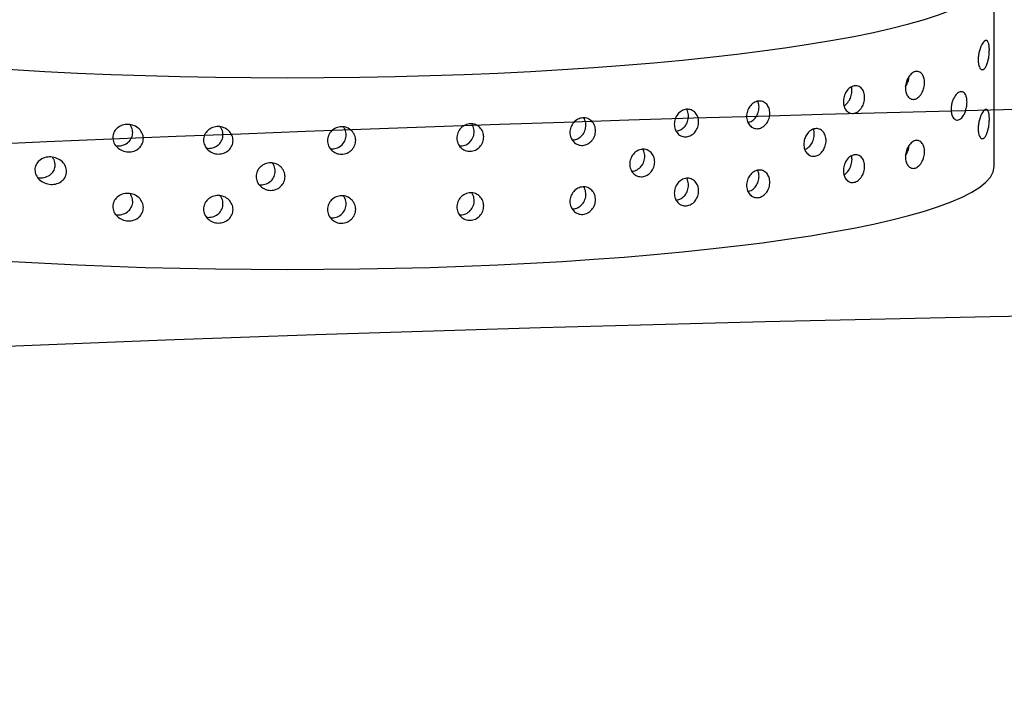
# Model space of a CAD drawing. Extents: x 398 to 508, y 628 to 778.
# Drawn here: x 457 to 460, y 677 to 678 of the extents above; entities that cross this region are included whole.
import ezdxf

# ---------------------------------------------------------------- set-up
doc = ezdxf.new("R2010")
doc.units = 0
doc.header["$MEASUREMENT"] = 0
doc.layers.add('1', color=4, linetype='Continuous')
doc.layers.add('DIM', color=3, linetype='Continuous')

# ---------------------------------------------------------------- blocks, each defined once
blk = doc.blocks.new('SUCTION')
at = {"layer": '1'}
blk.add_line((0.4816, 1.9416), (-0.0272, 1.9337), dxfattribs=at)
for centre in [(0.0017, 0.059), (0.5106, 0.0668)]:
    blk.add_ellipse(centre, major_axis=(-0.0289, 1.8748), ratio=0.145722, start_param=3.141593, end_param=6.283185, dxfattribs=at)
at = {"layer": '1', "color": 3}
for points, knots in [([(0.199, 1.8952), (0.1967, 1.8952), (0.1945, 1.8952), (0.1901, 1.8955), (0.1879, 1.8957), (0.1818, 1.8966), (0.1782, 1.8973), (0.1679, 1.9), (0.1626, 1.9022), (0.1544, 1.9066), (0.1517, 1.9087), (0.1463, 1.9147), (0.1458, 1.919), (0.1562, 1.9226), (0.1592, 1.9234), (0.1646, 1.924), (0.166, 1.9241), (0.1691, 1.9243), (0.1708, 1.9244), (0.174, 1.9244), (0.1758, 1.9244), (0.1792, 1.9243), (0.1809, 1.9243), (0.1876, 1.9238), (0.1925, 1.9232), (0.2109, 1.92), (0.2192, 1.9159), (0.2246, 1.9099), (0.2255, 1.9077), (0.2245, 1.9032), (0.2226, 1.9008), (0.2163, 1.8979), (0.2139, 1.8971), (0.2091, 1.8961), (0.2073, 1.8958), (0.2034, 1.8954), (0.2013, 1.8952), (0.199, 1.8952)], [0, 0, 0, 0, 0.0069049, 0.0069049, 0.0138098, 0.0138098, 0.0276196, 0.0276196, 0.0621946, 0.0621946, 0.0967696, 0.0967696, 0.172591, 0.172591, 0.1905104, 0.1905104, 0.1954315, 0.1954315, 0.2003527, 0.2003527, 0.2052739, 0.2052739, 0.2101951, 0.2101951, 0.2281145, 0.2281145, 0.3039359, 0.3039359, 0.3385109, 0.3385109, 0.3730859, 0.3730859, 0.3868957, 0.3868957, 0.3938006, 0.3938006, 0.4007055, 0.4007055, 0.4007055, 0.4007055]), ([(0.3822, 1.898), (0.3799, 1.898), (0.3776, 1.8981), (0.3732, 1.8983), (0.3711, 1.8986), (0.365, 1.8994), (0.3614, 1.9002), (0.3511, 1.9028), (0.3458, 1.905), (0.3376, 1.9094), (0.3348, 1.9116), (0.3294, 1.9176), (0.3289, 1.9219), (0.3393, 1.9255), (0.3424, 1.9262), (0.3478, 1.9268), (0.3492, 1.927), (0.3522, 1.9272), (0.3539, 1.9272), (0.3572, 1.9273), (0.3589, 1.9273), (0.3624, 1.9272), (0.3641, 1.9271), (0.3708, 1.9267), (0.3756, 1.926), (0.3941, 1.9229), (0.4024, 1.9187), (0.4077, 1.9127), (0.4087, 1.9105), (0.4076, 1.906), (0.4058, 1.9036), (0.3995, 1.9008), (0.397, 1.8999), (0.3922, 1.8989), (0.3905, 1.8986), (0.3866, 1.8982), (0.3844, 1.8981), (0.3822, 1.898)], [0, 0, 0, 0, 0.0069049, 0.0069049, 0.0138098, 0.0138098, 0.0276196, 0.0276196, 0.0621946, 0.0621946, 0.0967696, 0.0967696, 0.172591, 0.172591, 0.1905104, 0.1905104, 0.1954315, 0.1954315, 0.2003527, 0.2003527, 0.2052739, 0.2052739, 0.2101951, 0.2101951, 0.2281145, 0.2281145, 0.3039359, 0.3039359, 0.3385109, 0.3385109, 0.3730859, 0.3730859, 0.3868957, 0.3868957, 0.3938006, 0.3938006, 0.4007055, 0.4007055, 0.4007055, 0.4007055]), ([(0.3316, 1.8252), (0.3294, 1.8251), (0.3271, 1.8252), (0.3225, 1.8257), (0.3203, 1.826), (0.3139, 1.8272), (0.31, 1.8284), (0.3009, 1.8319), (0.2962, 1.8348), (0.2892, 1.8406), (0.2869, 1.8435), (0.2843, 1.8491), (0.2839, 1.8521), (0.2857, 1.8578), (0.2879, 1.8605), (0.2937, 1.8638), (0.2964, 1.8649), (0.3015, 1.8662), (0.3034, 1.8665), (0.3075, 1.867), (0.3097, 1.8672), (0.3143, 1.8673), (0.3166, 1.8672), (0.3211, 1.8668), (0.3234, 1.8665), (0.3297, 1.8654), (0.3335, 1.8644), (0.3427, 1.8613), (0.3475, 1.8587), (0.3548, 1.8532), (0.3573, 1.8502), (0.3598, 1.8447), (0.3603, 1.8417), (0.3585, 1.8357), (0.3563, 1.8328), (0.3502, 1.829), (0.3474, 1.8278), (0.3421, 1.8263), (0.3402, 1.8259), (0.3361, 1.8254), (0.3339, 1.8252), (0.3316, 1.8252)], [0, 0, 0, 0, 0.0068348, 0.0068348, 0.0136695, 0.0136695, 0.027339, 0.027339, 0.0535624, 0.0535624, 0.0797858, 0.0797858, 0.1072813, 0.1072813, 0.1347768, 0.1347768, 0.1487269, 0.1487269, 0.155702, 0.155702, 0.162677, 0.162677, 0.1696521, 0.1696521, 0.1766272, 0.1766272, 0.1905773, 0.1905773, 0.2180728, 0.2180728, 0.2455682, 0.2455682, 0.2717917, 0.2717917, 0.2980151, 0.2980151, 0.3116846, 0.3116846, 0.3185193, 0.3185193, 0.3253541, 0.3253541, 0.3253541, 0.3253541]), ([(0.2769, 1.7033), (0.2724, 1.7032), (0.2676, 1.7038), (0.2588, 1.7059), (0.2547, 1.7075), (0.2463, 1.7117), (0.2422, 1.7149), (0.236, 1.7216), (0.234, 1.7251), (0.2321, 1.7316), (0.232, 1.7351), (0.2342, 1.7418), (0.2366, 1.745), (0.2424, 1.7492), (0.2454, 1.7508), (0.251, 1.7525), (0.2531, 1.7529), (0.2573, 1.7536), (0.2596, 1.7537), (0.2641, 1.7538), (0.2665, 1.7537), (0.2711, 1.7532), (0.2734, 1.7528), (0.28, 1.7513), (0.284, 1.7498), (0.2924, 1.7458), (0.2967, 1.7428), (0.303, 1.7362), (0.305, 1.7327), (0.307, 1.7262), (0.3071, 1.7227), (0.3049, 1.7158), (0.3025, 1.7126), (0.2966, 1.7081), (0.2935, 1.7065), (0.2859, 1.7041), (0.2814, 1.7034), (0.2769, 1.7033)], [0, 0, 0, 0, 0.0136716, 0.0136716, 0.0273431, 0.0273431, 0.0484006, 0.0484006, 0.0694582, 0.0694582, 0.0910856, 0.0910856, 0.1127131, 0.1127131, 0.1264894, 0.1264894, 0.1333775, 0.1333775, 0.1402657, 0.1402657, 0.1471538, 0.1471538, 0.154042, 0.154042, 0.1678183, 0.1678183, 0.1894457, 0.1894457, 0.2110732, 0.2110732, 0.2321307, 0.2321307, 0.2531882, 0.2531882, 0.2668598, 0.2668598, 0.2805313, 0.2805313, 0.2805313, 0.2805313]), ([(0.4601, 1.7061), (0.4556, 1.7061), (0.4508, 1.7066), (0.4419, 1.7088), (0.4378, 1.7103), (0.4295, 1.7145), (0.4253, 1.7177), (0.4191, 1.7244), (0.4172, 1.7279), (0.4152, 1.7344), (0.4151, 1.738), (0.4174, 1.7446), (0.4197, 1.7478), (0.4255, 1.752), (0.4286, 1.7536), (0.4342, 1.7553), (0.4362, 1.7557), (0.4405, 1.7564), (0.4427, 1.7566), (0.4473, 1.7566), (0.4496, 1.7565), (0.4542, 1.756), (0.4565, 1.7556), (0.4632, 1.7541), (0.4672, 1.7526), (0.4756, 1.7487), (0.4798, 1.7456), (0.4861, 1.739), (0.4882, 1.7355), (0.4901, 1.729), (0.4902, 1.7255), (0.488, 1.7187), (0.4857, 1.7154), (0.4798, 1.711), (0.4766, 1.7093), (0.469, 1.7069), (0.4646, 1.7062), (0.4601, 1.7061)], [0, 0, 0, 0, 0.0136716, 0.0136716, 0.0273431, 0.0273431, 0.0484006, 0.0484006, 0.0694582, 0.0694582, 0.0910856, 0.0910856, 0.1127131, 0.1127131, 0.1264894, 0.1264894, 0.1333775, 0.1333775, 0.1402657, 0.1402657, 0.1471538, 0.1471538, 0.154042, 0.154042, 0.1678183, 0.1678183, 0.1894457, 0.1894457, 0.2110732, 0.2110732, 0.2321307, 0.2321307, 0.2531882, 0.2531882, 0.2668598, 0.2668598, 0.2805313, 0.2805313, 0.2805313, 0.2805313]), ([(0.2734, 1.7034), (0.2709, 1.705), (0.268, 1.7066), (0.2616, 1.7093), (0.2577, 1.7106), (0.2511, 1.712), (0.2489, 1.7123), (0.2462, 1.7126), (0.2459, 1.7126), (0.2456, 1.7126)], [0.10627562, 0.10627562, 0.10627562, 0.10627562, 0.12011122, 0.12011122, 0.13392931, 0.13392931, 0.14083836, 0.14083836, 0.14184706, 0.14184706, 0.14184706, 0.14184706]), ([(0.4565, 1.7062), (0.454, 1.7079), (0.4512, 1.7094), (0.4448, 1.7121), (0.4408, 1.7134), (0.4343, 1.7148), (0.432, 1.7151), (0.4294, 1.7154), (0.429, 1.7154), (0.4287, 1.7155)], [0.10627562, 0.10627562, 0.10627562, 0.10627562, 0.12011122, 0.12011122, 0.13392931, 0.13392931, 0.14083836, 0.14083836, 0.14184706, 0.14184706, 0.14184706, 0.14184706]), ([(0.3157, 1.5391), (0.3111, 1.539), (0.3063, 1.5397), (0.2972, 1.5422), (0.293, 1.5441), (0.2852, 1.5488), (0.2814, 1.5522), (0.2758, 1.5595), (0.2741, 1.5633), (0.2726, 1.5705), (0.2727, 1.5744), (0.2752, 1.5817), (0.2776, 1.5851), (0.2834, 1.5899), (0.2867, 1.5919), (0.2946, 1.5946), (0.2992, 1.5953), (0.3083, 1.5955), (0.3132, 1.5949), (0.3222, 1.5924), (0.3264, 1.5906), (0.3342, 1.586), (0.3381, 1.5827), (0.3437, 1.5755), (0.3455, 1.5716), (0.347, 1.5645), (0.3469, 1.5606), (0.3444, 1.5532), (0.342, 1.5497), (0.3362, 1.5448), (0.3328, 1.5427), (0.3248, 1.54), (0.3202, 1.5392), (0.3157, 1.5391)], [0, 0, 0, 0, 0.0137254, 0.0137254, 0.0274508, 0.0274508, 0.0453851, 0.0453851, 0.0633195, 0.0633195, 0.0815469, 0.0815469, 0.0997743, 0.0997743, 0.1135448, 0.1135448, 0.1273153, 0.1273153, 0.1410857, 0.1410857, 0.1548562, 0.1548562, 0.1730836, 0.1730836, 0.191311, 0.191311, 0.2092454, 0.2092454, 0.2271798, 0.2271798, 0.2409052, 0.2409052, 0.2546305, 0.2546305, 0.2546305, 0.2546305]), ([(0.4988, 1.5419), (0.4943, 1.5419), (0.4894, 1.5425), (0.4803, 1.545), (0.4761, 1.5469), (0.4683, 1.5517), (0.4645, 1.5551), (0.459, 1.5623), (0.4572, 1.5662), (0.4557, 1.5733), (0.4558, 1.5772), (0.4583, 1.5845), (0.4607, 1.5879), (0.4665, 1.5928), (0.4699, 1.5947), (0.4778, 1.5974), (0.4823, 1.5982), (0.4914, 1.5983), (0.4963, 1.5977), (0.5053, 1.5953), (0.5095, 1.5934), (0.5174, 1.5888), (0.5212, 1.5855), (0.5269, 1.5783), (0.5286, 1.5745), (0.5302, 1.5673), (0.5301, 1.5634), (0.5276, 1.556), (0.5252, 1.5526), (0.5193, 1.5476), (0.5159, 1.5456), (0.5079, 1.5428), (0.5033, 1.542), (0.4988, 1.5419)], [0, 0, 0, 0, 0.0137254, 0.0137254, 0.0274508, 0.0274508, 0.0453851, 0.0453851, 0.0633195, 0.0633195, 0.0815469, 0.0815469, 0.0997743, 0.0997743, 0.1135448, 0.1135448, 0.1273153, 0.1273153, 0.1410857, 0.1410857, 0.1548562, 0.1548562, 0.1730836, 0.1730836, 0.191311, 0.191311, 0.2092454, 0.2092454, 0.2271798, 0.2271798, 0.2409052, 0.2409052, 0.2546305, 0.2546305, 0.2546305, 0.2546305]), ([(0.3262, 1.5406), (0.3253, 1.5423), (0.3242, 1.5441), (0.3199, 1.5493), (0.3159, 1.5525), (0.3079, 1.557), (0.3038, 1.5587), (0.2948, 1.561), (0.2899, 1.5616), (0.2821, 1.5615), (0.2788, 1.5611), (0.2757, 1.5604)], [0.07459591, 0.07459591, 0.07459591, 0.07459591, 0.08376941, 0.08376941, 0.10280122, 0.10280122, 0.11656798, 0.11656798, 0.13033474, 0.13033474, 0.14038295, 0.14038295, 0.14038295, 0.14038295]), ([(0.5094, 1.5434), (0.5085, 1.5451), (0.5073, 1.5469), (0.503, 1.5521), (0.4991, 1.5554), (0.4911, 1.5598), (0.4869, 1.5615), (0.4779, 1.5639), (0.4731, 1.5645), (0.4652, 1.5643), (0.4619, 1.5639), (0.4588, 1.5632)], [0.07459591, 0.07459591, 0.07459591, 0.07459591, 0.08376941, 0.08376941, 0.10280122, 0.10280122, 0.11656798, 0.11656798, 0.13033474, 0.13033474, 0.14038295, 0.14038295, 0.14038295, 0.14038295]), ([(0.4303, 1.4359), (0.4258, 1.4359), (0.4209, 1.4365), (0.4117, 1.4392), (0.4075, 1.4413), (0.3999, 1.4463), (0.3962, 1.4498), (0.3909, 1.4572), (0.3893, 1.4612), (0.388, 1.4687), (0.3882, 1.4727), (0.3908, 1.4803), (0.3932, 1.4838), (0.399, 1.4889), (0.4025, 1.491), (0.4106, 1.4939), (0.4152, 1.4947), (0.4243, 1.4948), (0.4292, 1.4942), (0.4383, 1.4915), (0.4426, 1.4896), (0.4502, 1.4847), (0.4539, 1.4813), (0.4592, 1.4738), (0.4609, 1.4698), (0.4622, 1.4624), (0.462, 1.4583), (0.4594, 1.4507), (0.457, 1.4472), (0.4512, 1.4419), (0.4476, 1.4398), (0.4395, 1.4368), (0.4348, 1.436), (0.4303, 1.4359)], [0, 0, 0, 0, 0.0137586, 0.0137586, 0.0275172, 0.0275172, 0.044295, 0.044295, 0.0610729, 0.0610729, 0.0780627, 0.0780627, 0.0950526, 0.0950526, 0.108841, 0.108841, 0.1226293, 0.1226293, 0.1364177, 0.1364177, 0.1502061, 0.1502061, 0.167196, 0.167196, 0.1841858, 0.1841858, 0.2009637, 0.2009637, 0.2177415, 0.2177415, 0.2315001, 0.2315001, 0.2452587, 0.2452587, 0.2452587, 0.2452587]), ([(0.444, 1.4385), (0.4431, 1.4412), (0.4416, 1.4439), (0.437, 1.4502), (0.4332, 1.4536), (0.4255, 1.4583), (0.4213, 1.4603), (0.4122, 1.4628), (0.4073, 1.4634), (0.3982, 1.4633), (0.3936, 1.4625), (0.3896, 1.4611)], [0.06697775, 0.06697775, 0.06697775, 0.06697775, 0.07946388, 0.07946388, 0.09696122, 0.09696122, 0.11074218, 0.11074218, 0.12452314, 0.12452314, 0.13823061, 0.13823061, 0.13823061, 0.13823061]), ([(0.3587, 1.2828), (0.3541, 1.2827), (0.3492, 1.2834), (0.34, 1.2863), (0.3357, 1.2885), (0.3283, 1.2938), (0.3248, 1.2974), (0.3199, 1.3052), (0.3183, 1.3093), (0.3172, 1.3171), (0.3175, 1.3213), (0.3203, 1.3291), (0.3227, 1.3328), (0.3285, 1.3382), (0.3321, 1.3405), (0.3404, 1.3436), (0.3451, 1.3444), (0.3542, 1.3446), (0.3591, 1.3439), (0.3683, 1.341), (0.3726, 1.3389), (0.3801, 1.3336), (0.3835, 1.3301), (0.3886, 1.3224), (0.3901, 1.3182), (0.3913, 1.3104), (0.391, 1.3062), (0.3882, 1.2984), (0.3858, 1.2947), (0.3799, 1.2892), (0.3763, 1.2869), (0.3679, 1.2837), (0.3632, 1.2829), (0.3587, 1.2828)], [0, 0, 0, 0, 0.0137992, 0.0137992, 0.0275983, 0.0275983, 0.0432499, 0.0432499, 0.0589015, 0.0589015, 0.0746941, 0.0746941, 0.0904868, 0.0904868, 0.1043038, 0.1043038, 0.1181207, 0.1181207, 0.1319377, 0.1319377, 0.1457547, 0.1457547, 0.1615473, 0.1615473, 0.17734, 0.17734, 0.1929915, 0.1929915, 0.2086431, 0.2086431, 0.2224423, 0.2224423, 0.2362415, 0.2362415, 0.2362415, 0.2362415]), ([(0.5418, 1.2856), (0.5373, 1.2855), (0.5323, 1.2862), (0.5231, 1.2892), (0.5189, 1.2914), (0.5114, 1.2967), (0.508, 1.3002), (0.503, 1.308), (0.5015, 1.3121), (0.5003, 1.3199), (0.5007, 1.3242), (0.5034, 1.332), (0.5058, 1.3356), (0.5117, 1.341), (0.5153, 1.3433), (0.5236, 1.3464), (0.5282, 1.3472), (0.5374, 1.3474), (0.5423, 1.3467), (0.5515, 1.3438), (0.5558, 1.3417), (0.5632, 1.3365), (0.5667, 1.3329), (0.5717, 1.3252), (0.5733, 1.3211), (0.5744, 1.3133), (0.5741, 1.3091), (0.5714, 1.3012), (0.5689, 1.2976), (0.5631, 1.292), (0.5594, 1.2897), (0.5511, 1.2865), (0.5464, 1.2857), (0.5418, 1.2856)], [0, 0, 0, 0, 0.0137992, 0.0137992, 0.0275983, 0.0275983, 0.0432499, 0.0432499, 0.0589015, 0.0589015, 0.0746941, 0.0746941, 0.0904868, 0.0904868, 0.1043038, 0.1043038, 0.1181207, 0.1181207, 0.1319377, 0.1319377, 0.1457547, 0.1457547, 0.1615473, 0.1615473, 0.17734, 0.17734, 0.1929915, 0.1929915, 0.2086431, 0.2086431, 0.2224423, 0.2224423, 0.2362415, 0.2362415, 0.2362415, 0.2362415]), ([(0.375, 1.2866), (0.3743, 1.2902), (0.3728, 1.294), (0.3679, 1.3013), (0.3643, 1.3048), (0.3568, 1.3099), (0.3526, 1.312), (0.3434, 1.3148), (0.3385, 1.3155), (0.3294, 1.3154), (0.3247, 1.3145), (0.3197, 1.3127), (0.3188, 1.3123), (0.318, 1.3119)], [0.06062855, 0.06062855, 0.06062855, 0.06062855, 0.07544879, 0.07544879, 0.09151617, 0.09151617, 0.10532637, 0.10532637, 0.11913657, 0.11913657, 0.13294677, 0.13294677, 0.13590198, 0.13590198, 0.13590198, 0.13590198]), ([(0.5581, 1.2894), (0.5574, 1.293), (0.5559, 1.2968), (0.551, 1.3041), (0.5475, 1.3076), (0.54, 1.3127), (0.5357, 1.3149), (0.5265, 1.3177), (0.5216, 1.3183), (0.5125, 1.3182), (0.5078, 1.3174), (0.5028, 1.3155), (0.502, 1.3151), (0.5011, 1.3148)], [0.06062855, 0.06062855, 0.06062855, 0.06062855, 0.07544879, 0.07544879, 0.09151617, 0.09151617, 0.10532637, 0.10532637, 0.11913657, 0.11913657, 0.13294677, 0.13294677, 0.13590198, 0.13590198, 0.13590198, 0.13590198]), ([(0.3826, 1.0913), (0.378, 1.0912), (0.3731, 1.0919), (0.3638, 1.095), (0.3595, 1.0974), (0.3523, 1.103), (0.349, 1.1067), (0.3443, 1.1147), (0.3429, 1.119), (0.342, 1.1272), (0.3424, 1.1315), (0.3453, 1.1396), (0.3477, 1.1434), (0.3536, 1.1491), (0.3573, 1.1515), (0.3658, 1.1549), (0.3706, 1.1558), (0.3797, 1.1559), (0.3846, 1.1552), (0.3939, 1.1521), (0.3982, 1.1498), (0.4054, 1.1443), (0.4087, 1.1406), (0.4135, 1.1326), (0.4149, 1.1283), (0.4158, 1.1202), (0.4154, 1.1158), (0.4126, 1.1077), (0.4101, 1.1039), (0.4042, 1.0981), (0.4004, 1.0956), (0.3919, 1.0922), (0.3871, 1.0913), (0.3826, 1.0913)], [0, 0, 0, 0, 0.0138375, 0.0138375, 0.027675, 0.027675, 0.0424425, 0.0424425, 0.0572099, 0.0572099, 0.0720648, 0.0720648, 0.0869196, 0.0869196, 0.1007671, 0.1007671, 0.1146145, 0.1146145, 0.128462, 0.128462, 0.1423095, 0.1423095, 0.1571643, 0.1571643, 0.1720192, 0.1720192, 0.1867866, 0.1867866, 0.201554, 0.201554, 0.2153916, 0.2153916, 0.2292291, 0.2292291, 0.2292291, 0.2292291]), ([(0.5657, 1.0941), (0.5612, 1.094), (0.5562, 1.0948), (0.547, 1.0979), (0.5427, 1.1002), (0.5355, 1.1058), (0.5322, 1.1095), (0.5275, 1.1175), (0.5261, 1.1219), (0.5251, 1.13), (0.5255, 1.1344), (0.5284, 1.1425), (0.5309, 1.1462), (0.5368, 1.1519), (0.5405, 1.1544), (0.549, 1.1577), (0.5537, 1.1586), (0.5628, 1.1587), (0.5678, 1.158), (0.577, 1.1549), (0.5813, 1.1526), (0.5885, 1.1471), (0.5919, 1.1434), (0.5966, 1.1355), (0.598, 1.1311), (0.599, 1.123), (0.5986, 1.1186), (0.5957, 1.1105), (0.5932, 1.1067), (0.5873, 1.1009), (0.5836, 1.0984), (0.575, 1.095), (0.5703, 1.0942), (0.5657, 1.0941)], [0, 0, 0, 0, 0.0138375, 0.0138375, 0.027675, 0.027675, 0.0424425, 0.0424425, 0.0572099, 0.0572099, 0.0720648, 0.0720648, 0.0869196, 0.0869196, 0.1007671, 0.1007671, 0.1146145, 0.1146145, 0.128462, 0.128462, 0.1423095, 0.1423095, 0.1571643, 0.1571643, 0.1720192, 0.1720192, 0.1867866, 0.1867866, 0.201554, 0.201554, 0.2153916, 0.2153916, 0.2292291, 0.2292291, 0.2292291, 0.2292291]), ([(0.4008, 1.0962), (0.4008, 1.0965), (0.4008, 1.0969), (0.4003, 1.1013), (0.3988, 1.1056), (0.394, 1.1135), (0.3907, 1.1171), (0.3834, 1.1226), (0.3791, 1.1249), (0.3699, 1.1279), (0.3649, 1.1287), (0.3558, 1.1285), (0.3511, 1.1277), (0.3453, 1.1254), (0.3438, 1.1247), (0.3424, 1.1239)], [0.05617633, 0.05617633, 0.05617633, 0.05617633, 0.05742541, 0.05742541, 0.07240619, 0.07240619, 0.08738697, 0.08738697, 0.10123039, 0.10123039, 0.11507381, 0.11507381, 0.12891724, 0.12891724, 0.13403982, 0.13403982, 0.13403982, 0.13403982]), ([(0.584, 1.099), (0.584, 1.0994), (0.5839, 1.0997), (0.5834, 1.1041), (0.5819, 1.1084), (0.5772, 1.1163), (0.5738, 1.12), (0.5666, 1.1254), (0.5623, 1.1277), (0.553, 1.1308), (0.5481, 1.1315), (0.539, 1.1314), (0.5342, 1.1305), (0.5284, 1.1282), (0.5269, 1.1275), (0.5255, 1.1267)], [0.05617633, 0.05617633, 0.05617633, 0.05617633, 0.05742541, 0.05742541, 0.07240619, 0.07240619, 0.08738697, 0.08738697, 0.10123039, 0.10123039, 0.11507381, 0.11507381, 0.12891724, 0.12891724, 0.13403982, 0.13403982, 0.13403982, 0.13403982]), ([(0.49, 0.9747), (0.4854, 0.9746), (0.4805, 0.9754), (0.4712, 0.9786), (0.4669, 0.981), (0.4598, 0.9868), (0.4566, 0.9905), (0.452, 0.9987), (0.4507, 1.0031), (0.4498, 1.0114), (0.4503, 1.0159), (0.4532, 1.0241), (0.4557, 1.0279), (0.4616, 1.0338), (0.4654, 1.0364), (0.474, 1.0398), (0.4788, 1.0407), (0.4879, 1.0409), (0.4929, 1.0401), (0.5021, 1.0369), (0.5064, 1.0345), (0.5135, 1.0288), (0.5168, 1.0251), (0.5214, 1.017), (0.5228, 1.0126), (0.5236, 1.0043), (0.5231, 0.9998), (0.5202, 0.9915), (0.5177, 0.9877), (0.5117, 0.9817), (0.5079, 0.9792), (0.4993, 0.9757), (0.4945, 0.9748), (0.49, 0.9747)], [0, 0, 0, 0, 0.0138548, 0.0138548, 0.0277096, 0.0277096, 0.0421225, 0.0421225, 0.0565354, 0.0565354, 0.0710126, 0.0710126, 0.0854897, 0.0854897, 0.0993515, 0.0993515, 0.1132132, 0.1132132, 0.127075, 0.127075, 0.1409367, 0.1409367, 0.1554139, 0.1554139, 0.169891, 0.169891, 0.1843039, 0.1843039, 0.1987169, 0.1987169, 0.2125717, 0.2125717, 0.2264264, 0.2264264, 0.2264264, 0.2264264]), ([(0.509, 0.9802), (0.509, 0.9808), (0.509, 0.9814), (0.5085, 0.9862), (0.5071, 0.9906), (0.5024, 0.9987), (0.4992, 1.0024), (0.492, 1.0081), (0.4877, 1.0105), (0.4785, 1.0136), (0.4735, 1.0144), (0.4644, 1.0142), (0.4596, 1.0133), (0.4535, 1.0109), (0.4518, 1.01), (0.4501, 1.009)], [0.05447947, 0.05447947, 0.05447947, 0.05447947, 0.05665874, 0.05665874, 0.07120955, 0.07120955, 0.08576037, 0.08576037, 0.09961959, 0.09961959, 0.11347881, 0.11347881, 0.12733802, 0.12733802, 0.13333396, 0.13333396, 0.13333396, 0.13333396]), ([(0.4086, 0.8146), (0.4041, 0.8146), (0.3991, 0.8154), (0.3899, 0.8187), (0.3856, 0.8212), (0.3786, 0.8272), (0.3755, 0.831), (0.3711, 0.8394), (0.3698, 0.8439), (0.3691, 0.8524), (0.3696, 0.857), (0.3727, 0.8655), (0.3752, 0.8693), (0.3812, 0.8754), (0.385, 0.8781), (0.3937, 0.8816), (0.3985, 0.8825), (0.4076, 0.8827), (0.4126, 0.8819), (0.4218, 0.8786), (0.4261, 0.8761), (0.4331, 0.8702), (0.4363, 0.8664), (0.4407, 0.8581), (0.442, 0.8536), (0.4427, 0.845), (0.4422, 0.8404), (0.4391, 0.832), (0.4366, 0.8281), (0.4306, 0.8219), (0.4267, 0.8193), (0.418, 0.8157), (0.4132, 0.8147), (0.4086, 0.8146)], [0, 0, 0, 0, 0.0138713, 0.0138713, 0.0277426, 0.0277426, 0.0418409, 0.0418409, 0.0559392, 0.0559392, 0.0700768, 0.0700768, 0.0842144, 0.0842144, 0.0980898, 0.0980898, 0.1119652, 0.1119652, 0.1258405, 0.1258405, 0.1397159, 0.1397159, 0.1538535, 0.1538535, 0.1679911, 0.1679911, 0.1820894, 0.1820894, 0.1961877, 0.1961877, 0.210059, 0.210059, 0.2239303, 0.2239303, 0.2239303, 0.2239303]), ([(0.5918, 0.8175), (0.5872, 0.8174), (0.5823, 0.8182), (0.573, 0.8215), (0.5688, 0.8241), (0.5618, 0.83), (0.5586, 0.8338), (0.5542, 0.8422), (0.5529, 0.8467), (0.5522, 0.8553), (0.5528, 0.8598), (0.5558, 0.8683), (0.5583, 0.8721), (0.5643, 0.8782), (0.5681, 0.8809), (0.5768, 0.8844), (0.5816, 0.8854), (0.5908, 0.8855), (0.5957, 0.8847), (0.6049, 0.8814), (0.6092, 0.8789), (0.6162, 0.873), (0.6194, 0.8693), (0.6238, 0.8609), (0.6251, 0.8564), (0.6259, 0.8479), (0.6253, 0.8433), (0.6223, 0.8348), (0.6197, 0.8309), (0.6137, 0.8248), (0.6099, 0.8221), (0.6012, 0.8185), (0.5964, 0.8175), (0.5918, 0.8175)], [0, 0, 0, 0, 0.0138713, 0.0138713, 0.0277426, 0.0277426, 0.0418409, 0.0418409, 0.0559392, 0.0559392, 0.0700768, 0.0700768, 0.0842144, 0.0842144, 0.0980898, 0.0980898, 0.1119652, 0.1119652, 0.1258405, 0.1258405, 0.1397159, 0.1397159, 0.1538535, 0.1538535, 0.1679911, 0.1679911, 0.1820894, 0.1820894, 0.1961877, 0.1961877, 0.210059, 0.210059, 0.2239303, 0.2239303, 0.2239303, 0.2239303]), ([(0.4285, 0.8208), (0.4285, 0.8217), (0.4285, 0.8226), (0.428, 0.8278), (0.4267, 0.8323), (0.4223, 0.8407), (0.4191, 0.8444), (0.4121, 0.8503), (0.4078, 0.8528), (0.3986, 0.8561), (0.3936, 0.8568), (0.3845, 0.8567), (0.3797, 0.8558), (0.3732, 0.8531), (0.3712, 0.852), (0.3693, 0.8508)], [0.05294318, 0.05294318, 0.05294318, 0.05294318, 0.055987, 0.055987, 0.07015487, 0.07015487, 0.08432275, 0.08432275, 0.0981971, 0.0981971, 0.11207146, 0.11207146, 0.12594581, 0.12594581, 0.1327949, 0.1327949, 0.1327949, 0.1327949]), ([(0.6117, 0.8236), (0.6117, 0.8245), (0.6116, 0.8255), (0.6112, 0.8306), (0.6099, 0.8352), (0.6054, 0.8435), (0.6023, 0.8473), (0.5952, 0.8531), (0.5909, 0.8556), (0.5817, 0.8589), (0.5768, 0.8597), (0.5676, 0.8595), (0.5628, 0.8586), (0.5563, 0.856), (0.5543, 0.8549), (0.5525, 0.8536)], [0.05294318, 0.05294318, 0.05294318, 0.05294318, 0.055987, 0.055987, 0.07015487, 0.07015487, 0.08432275, 0.08432275, 0.0981971, 0.0981971, 0.11207146, 0.11207146, 0.12594581, 0.12594581, 0.1327949, 0.1327949, 0.1327949, 0.1327949]), ([(0.4281, 0.5148), (0.4235, 0.5148), (0.4186, 0.5156), (0.4094, 0.5191), (0.4052, 0.5218), (0.3984, 0.528), (0.3953, 0.532), (0.3912, 0.5407), (0.39, 0.5455), (0.3895, 0.5544), (0.3901, 0.5592), (0.3934, 0.568), (0.396, 0.572), (0.4021, 0.5784), (0.406, 0.5812), (0.4148, 0.585), (0.4196, 0.5859), (0.4288, 0.5861), (0.4337, 0.5853), (0.4429, 0.5818), (0.4472, 0.5791), (0.454, 0.5729), (0.457, 0.569), (0.4612, 0.5603), (0.4624, 0.5555), (0.4629, 0.5466), (0.4622, 0.5418), (0.459, 0.533), (0.4564, 0.5289), (0.4503, 0.5225), (0.4463, 0.5197), (0.4375, 0.5159), (0.4327, 0.5149), (0.4281, 0.5148)], [0, 0, 0, 0, 0.0138846, 0.0138846, 0.0277691, 0.0277691, 0.0416534, 0.0416534, 0.0555377, 0.0555377, 0.0694237, 0.0694237, 0.0833096, 0.0833096, 0.0971943, 0.0971943, 0.1110791, 0.1110791, 0.1249638, 0.1249638, 0.1388485, 0.1388485, 0.1527345, 0.1527345, 0.1666205, 0.1666205, 0.1805047, 0.1805047, 0.194389, 0.194389, 0.2082736, 0.2082736, 0.2221581, 0.2221581, 0.2221581, 0.2221581]), ([(0.6112, 0.5177), (0.6066, 0.5176), (0.6017, 0.5184), (0.5925, 0.5219), (0.5883, 0.5246), (0.5815, 0.5309), (0.5785, 0.5348), (0.5743, 0.5436), (0.5731, 0.5483), (0.5726, 0.5572), (0.5733, 0.562), (0.5765, 0.5708), (0.5791, 0.5749), (0.5852, 0.5813), (0.5892, 0.584), (0.5979, 0.5878), (0.6028, 0.5888), (0.6119, 0.5889), (0.6169, 0.5881), (0.6261, 0.5846), (0.6303, 0.5819), (0.6371, 0.5758), (0.6402, 0.5718), (0.6444, 0.5631), (0.6456, 0.5584), (0.646, 0.5494), (0.6454, 0.5447), (0.6421, 0.5358), (0.6395, 0.5318), (0.6334, 0.5253), (0.6294, 0.5225), (0.6206, 0.5187), (0.6158, 0.5177), (0.6112, 0.5177)], [0, 0, 0, 0, 0.0138846, 0.0138846, 0.0277691, 0.0277691, 0.0416534, 0.0416534, 0.0555377, 0.0555377, 0.0694237, 0.0694237, 0.0833096, 0.0833096, 0.0971943, 0.0971943, 0.1110791, 0.1110791, 0.1249638, 0.1249638, 0.1388485, 0.1388485, 0.1527345, 0.1527345, 0.1666205, 0.1666205, 0.1805047, 0.1805047, 0.194389, 0.194389, 0.2082736, 0.2082736, 0.2221581, 0.2221581, 0.2221581, 0.2221581]), ([(0.4489, 0.5218), (0.449, 0.5232), (0.449, 0.5245), (0.4487, 0.5302), (0.4475, 0.535), (0.4433, 0.5437), (0.4403, 0.5476), (0.4334, 0.5538), (0.4292, 0.5565), (0.42, 0.5599), (0.4151, 0.5608), (0.4059, 0.5606), (0.4011, 0.5596), (0.3942, 0.5567), (0.3919, 0.5554), (0.3897, 0.5538)], [0.05152079, 0.05152079, 0.05152079, 0.05152079, 0.05553775, 0.05553775, 0.06942391, 0.06942391, 0.08331008, 0.08331008, 0.09719486, 0.09719486, 0.11107963, 0.11107963, 0.12496441, 0.12496441, 0.13282261, 0.13282261, 0.13282261, 0.13282261]), ([(0.6321, 0.5247), (0.6321, 0.526), (0.6322, 0.5273), (0.6318, 0.5331), (0.6307, 0.5378), (0.6265, 0.5465), (0.6234, 0.5504), (0.6166, 0.5566), (0.6123, 0.5593), (0.6031, 0.5628), (0.5982, 0.5636), (0.589, 0.5634), (0.5842, 0.5625), (0.5773, 0.5595), (0.575, 0.5582), (0.5729, 0.5566)], [0.05152079, 0.05152079, 0.05152079, 0.05152079, 0.05553775, 0.05553775, 0.06942391, 0.06942391, 0.08331008, 0.08331008, 0.09719486, 0.09719486, 0.11107963, 0.11107963, 0.12496441, 0.12496441, 0.13282261, 0.13282261, 0.13282261, 0.13282261]), ([(0.4403, 0.1717), (0.4357, 0.1716), (0.4308, 0.1725), (0.4218, 0.1762), (0.4176, 0.179), (0.411, 0.1855), (0.408, 0.1897), (0.404, 0.1989), (0.403, 0.2039), (0.4027, 0.2133), (0.4035, 0.2183), (0.407, 0.2275), (0.4097, 0.2318), (0.416, 0.2385), (0.42, 0.2414), (0.4289, 0.2453), (0.4337, 0.2463), (0.4429, 0.2464), (0.4478, 0.2456), (0.4568, 0.2419), (0.461, 0.2392), (0.4677, 0.2327), (0.4706, 0.2285), (0.4746, 0.2194), (0.4757, 0.2144), (0.4759, 0.205), (0.4751, 0.2), (0.4716, 0.1907), (0.4689, 0.1864), (0.4626, 0.1797), (0.4586, 0.1767), (0.4497, 0.1728), (0.4448, 0.1718), (0.4403, 0.1717)], [0, 0, 0, 0, 0.0138754, 0.0138754, 0.0277508, 0.0277508, 0.0418876, 0.0418876, 0.0560244, 0.0560244, 0.070122, 0.070122, 0.0842195, 0.0842195, 0.0980909, 0.0980909, 0.1119622, 0.1119622, 0.1258335, 0.1258335, 0.1397049, 0.1397049, 0.1538024, 0.1538024, 0.1679, 0.1679, 0.1820368, 0.1820368, 0.1961736, 0.1961736, 0.210049, 0.210049, 0.2239244, 0.2239244, 0.2239244, 0.2239244]), ([(0.6234, 0.1745), (0.6188, 0.1745), (0.6139, 0.1753), (0.6049, 0.179), (0.6008, 0.1818), (0.5941, 0.1883), (0.5912, 0.1925), (0.5872, 0.2017), (0.5861, 0.2067), (0.5859, 0.2161), (0.5867, 0.2211), (0.5901, 0.2304), (0.5929, 0.2346), (0.5992, 0.2413), (0.6032, 0.2442), (0.612, 0.2481), (0.6169, 0.2491), (0.626, 0.2493), (0.6309, 0.2484), (0.64, 0.2448), (0.6441, 0.242), (0.6508, 0.2355), (0.6538, 0.2313), (0.6578, 0.2222), (0.6588, 0.2172), (0.6591, 0.2078), (0.6583, 0.2028), (0.6548, 0.1935), (0.652, 0.1892), (0.6457, 0.1825), (0.6417, 0.1796), (0.6328, 0.1756), (0.628, 0.1746), (0.6234, 0.1745)], [0, 0, 0, 0, 0.0138754, 0.0138754, 0.0277508, 0.0277508, 0.0418876, 0.0418876, 0.0560244, 0.0560244, 0.070122, 0.070122, 0.0842195, 0.0842195, 0.0980909, 0.0980909, 0.1119622, 0.1119622, 0.1258335, 0.1258335, 0.1397049, 0.1397049, 0.1538024, 0.1538024, 0.1679, 0.1679, 0.1820368, 0.1820368, 0.1961736, 0.1961736, 0.210049, 0.210049, 0.2239244, 0.2239244, 0.2239244, 0.2239244]), ([(0.4617, 0.1793), (0.4618, 0.1809), (0.4619, 0.1824), (0.4617, 0.1887), (0.4607, 0.1937), (0.4567, 0.2028), (0.4538, 0.207), (0.4471, 0.2135), (0.4429, 0.2163), (0.4339, 0.2199), (0.429, 0.2208), (0.4198, 0.2206), (0.415, 0.2196), (0.4078, 0.2165), (0.4053, 0.2149), (0.403, 0.2132)], [0.05151258, 0.05151258, 0.05151258, 0.05151258, 0.05608271, 0.05608271, 0.07020559, 0.07020559, 0.08432848, 0.08432848, 0.0981983, 0.0981983, 0.11206812, 0.11206812, 0.12593795, 0.12593795, 0.13438506, 0.13438506, 0.13438506, 0.13438506]), ([(0.6448, 0.1821), (0.645, 0.1837), (0.645, 0.1853), (0.6449, 0.1915), (0.6438, 0.1965), (0.6398, 0.2057), (0.6369, 0.2098), (0.6302, 0.2163), (0.6261, 0.2191), (0.617, 0.2228), (0.6121, 0.2236), (0.603, 0.2235), (0.5981, 0.2225), (0.591, 0.2193), (0.5884, 0.2178), (0.5862, 0.216)], [0.05151258, 0.05151258, 0.05151258, 0.05151258, 0.05608271, 0.05608271, 0.07020559, 0.07020559, 0.08432848, 0.08432848, 0.0981983, 0.0981983, 0.11206812, 0.11206812, 0.12593795, 0.12593795, 0.13438506, 0.13438506, 0.13438506, 0.13438506]), ([(0.5385, -0.0162), (0.534, -0.0163), (0.5291, -0.0154), (0.5202, -0.0117), (0.5161, -0.0088), (0.5095, -0.0022), (0.5066, 0.0022), (0.5027, 0.0116), (0.5017, 0.0168), (0.5016, 0.0264), (0.5025, 0.0316), (0.5061, 0.0411), (0.5089, 0.0455), (0.5153, 0.0524), (0.5193, 0.0553), (0.5282, 0.0593), (0.5331, 0.0603), (0.5422, 0.0605), (0.5471, 0.0596), (0.556, 0.0559), (0.5601, 0.0531), (0.5668, 0.0464), (0.5697, 0.0421), (0.5736, 0.0327), (0.5745, 0.0276), (0.5747, 0.0179), (0.5738, 0.0127), (0.5701, 0.0031), (0.5673, -0.0013), (0.5608, -0.0081), (0.5568, -0.0111), (0.548, -0.0151), (0.5431, -0.0162), (0.5385, -0.0162)], [0, 0, 0, 0, 0.0138608, 0.0138608, 0.0277216, 0.0277216, 0.0422229, 0.0422229, 0.0567241, 0.0567241, 0.0711596, 0.0711596, 0.0855951, 0.0855951, 0.0994487, 0.0994487, 0.1133024, 0.1133024, 0.127156, 0.127156, 0.1410097, 0.1410097, 0.1554452, 0.1554452, 0.1698806, 0.1698806, 0.1843819, 0.1843819, 0.1988832, 0.1988832, 0.212744, 0.212744, 0.2266048, 0.2266048, 0.2266048, 0.2266048]), ([(0.5601, -0.0084), (0.5602, -0.0068), (0.5603, -0.0052), (0.5603, 0.0012), (0.5593, 0.0064), (0.5554, 0.0158), (0.5525, 0.0202), (0.5459, 0.0268), (0.5418, 0.0297), (0.5328, 0.0334), (0.528, 0.0342), (0.5188, 0.0341), (0.514, 0.0331), (0.5068, 0.0298), (0.5042, 0.0282), (0.5019, 0.0264)], [0.05216595, 0.05216595, 0.05216595, 0.05216595, 0.05687262, 0.05687262, 0.07137622, 0.07137622, 0.08587982, 0.08587982, 0.09972982, 0.09972982, 0.11357982, 0.11357982, 0.12742982, 0.12742982, 0.13602531, 0.13602531, 0.13602531, 0.13602531]), ([(0.627, -0.1545), (0.6224, -0.1546), (0.6176, -0.1537), (0.6087, -0.1499), (0.6047, -0.1471), (0.5982, -0.1403), (0.5953, -0.1358), (0.5915, -0.1261), (0.5905, -0.1209), (0.5905, -0.111), (0.5914, -0.1057), (0.5952, -0.0959), (0.5981, -0.0914), (0.6046, -0.0845), (0.6086, -0.0815), (0.6175, -0.0775), (0.6223, -0.0764), (0.6315, -0.0763), (0.6363, -0.0772), (0.6452, -0.081), (0.6492, -0.0838), (0.6558, -0.0905), (0.6587, -0.095), (0.6625, -0.1046), (0.6635, -0.1099), (0.6635, -0.1197), (0.6625, -0.125), (0.6587, -0.1349), (0.6558, -0.1394), (0.6493, -0.1464), (0.6453, -0.1494), (0.6364, -0.1534), (0.6316, -0.1545), (0.627, -0.1545)], [0, 0, 0, 0, 0.0138463, 0.0138463, 0.0276926, 0.0276926, 0.04258, 0.04258, 0.0574675, 0.0574675, 0.0722657, 0.0722657, 0.0870638, 0.0870638, 0.1008999, 0.1008999, 0.114736, 0.114736, 0.1285721, 0.1285721, 0.1424082, 0.1424082, 0.1572063, 0.1572063, 0.1720044, 0.1720044, 0.1868919, 0.1868919, 0.2017794, 0.2017794, 0.2156257, 0.2156257, 0.229472, 0.229472, 0.229472, 0.229472]), ([(0.4438, -0.1574), (0.4393, -0.1574), (0.4344, -0.1565), (0.4256, -0.1528), (0.4216, -0.1499), (0.415, -0.1431), (0.4121, -0.1387), (0.4083, -0.1289), (0.4074, -0.1237), (0.4074, -0.1138), (0.4083, -0.1086), (0.4121, -0.0988), (0.4149, -0.0943), (0.4215, -0.0873), (0.4255, -0.0843), (0.4344, -0.0803), (0.4392, -0.0793), (0.4483, -0.0791), (0.4532, -0.08), (0.4621, -0.0838), (0.4661, -0.0866), (0.4727, -0.0934), (0.4756, -0.0978), (0.4794, -0.1075), (0.4803, -0.1127), (0.4803, -0.1226), (0.4794, -0.1279), (0.4756, -0.1377), (0.4727, -0.1422), (0.4661, -0.1492), (0.4621, -0.1522), (0.4533, -0.1562), (0.4484, -0.1573), (0.4438, -0.1574)], [0, 0, 0, 0, 0.0138463, 0.0138463, 0.0276926, 0.0276926, 0.04258, 0.04258, 0.0574675, 0.0574675, 0.0722657, 0.0722657, 0.0870638, 0.0870638, 0.1008999, 0.1008999, 0.114736, 0.114736, 0.1285721, 0.1285721, 0.1424082, 0.1424082, 0.1572063, 0.1572063, 0.1720044, 0.1720044, 0.1868919, 0.1868919, 0.2017794, 0.2017794, 0.2156257, 0.2156257, 0.229472, 0.229472, 0.229472, 0.229472]), ([(0.6485, -0.1466), (0.6487, -0.145), (0.6488, -0.1434), (0.6488, -0.1369), (0.6479, -0.1316), (0.6441, -0.1219), (0.6412, -0.1174), (0.6346, -0.1107), (0.6306, -0.1078), (0.6218, -0.1041), (0.6169, -0.1032), (0.6078, -0.1033), (0.6029, -0.1044), (0.5958, -0.1076), (0.5932, -0.1093), (0.5908, -0.1111)], [0.05298666, 0.05298666, 0.05298666, 0.05298666, 0.05772049, 0.05772049, 0.07263637, 0.07263637, 0.08755225, 0.08755225, 0.10138253, 0.10138253, 0.1152128, 0.1152128, 0.12904308, 0.12904308, 0.13767704, 0.13767704, 0.13767704, 0.13767704]), ([(0.4654, -0.1495), (0.4656, -0.1478), (0.4657, -0.1462), (0.4657, -0.1397), (0.4648, -0.1345), (0.461, -0.1247), (0.4581, -0.1203), (0.4515, -0.1135), (0.4475, -0.1106), (0.4386, -0.1069), (0.4338, -0.106), (0.4246, -0.1061), (0.4198, -0.1072), (0.4126, -0.1105), (0.41, -0.1121), (0.4077, -0.1139)], [0.05298666, 0.05298666, 0.05298666, 0.05298666, 0.05772049, 0.05772049, 0.07263637, 0.07263637, 0.08755225, 0.08755225, 0.10138253, 0.10138253, 0.1152128, 0.1152128, 0.12904308, 0.12904308, 0.13767704, 0.13767704, 0.13767704, 0.13767704]), ([(0.441, -0.3983), (0.4364, -0.3983), (0.4317, -0.3974), (0.423, -0.3935), (0.4191, -0.3907), (0.4126, -0.3837), (0.4098, -0.379), (0.4061, -0.3688), (0.4053, -0.3633), (0.4055, -0.3531), (0.4065, -0.3476), (0.4105, -0.3373), (0.4135, -0.3326), (0.4203, -0.3254), (0.4243, -0.3224), (0.4331, -0.3183), (0.4379, -0.3173), (0.447, -0.3171), (0.4518, -0.3181), (0.4605, -0.3219), (0.4645, -0.3247), (0.471, -0.3317), (0.4739, -0.3363), (0.4776, -0.3465), (0.4784, -0.3519), (0.4782, -0.3622), (0.4771, -0.3677), (0.4731, -0.378), (0.47, -0.3828), (0.4632, -0.39), (0.4592, -0.393), (0.4504, -0.3971), (0.4456, -0.3982), (0.441, -0.3983)], [0, 0, 0, 0, 0.0138155, 0.0138155, 0.0276309, 0.0276309, 0.043476, 0.043476, 0.059321, 0.059321, 0.075022, 0.075022, 0.090723, 0.090723, 0.1045202, 0.1045202, 0.1183174, 0.1183174, 0.1321146, 0.1321146, 0.1459118, 0.1459118, 0.1616127, 0.1616127, 0.1773137, 0.1773137, 0.1931588, 0.1931588, 0.2090038, 0.2090038, 0.2228193, 0.2228193, 0.2366348, 0.2366348, 0.2366348, 0.2366348]), ([(0.6241, -0.3954), (0.6196, -0.3955), (0.6148, -0.3946), (0.6061, -0.3907), (0.6023, -0.3878), (0.5958, -0.3809), (0.5929, -0.3762), (0.5892, -0.366), (0.5884, -0.3605), (0.5886, -0.3502), (0.5896, -0.3447), (0.5936, -0.3345), (0.5967, -0.3297), (0.6034, -0.3226), (0.6074, -0.3196), (0.6163, -0.3155), (0.6211, -0.3144), (0.6302, -0.3143), (0.635, -0.3152), (0.6437, -0.319), (0.6476, -0.3219), (0.6541, -0.3288), (0.657, -0.3335), (0.6607, -0.3436), (0.6615, -0.3491), (0.6613, -0.3594), (0.6603, -0.3649), (0.6562, -0.3752), (0.6531, -0.38), (0.6464, -0.3871), (0.6424, -0.3902), (0.6335, -0.3943), (0.6287, -0.3954), (0.6241, -0.3954)], [0, 0, 0, 0, 0.0138155, 0.0138155, 0.0276309, 0.0276309, 0.043476, 0.043476, 0.059321, 0.059321, 0.075022, 0.075022, 0.090723, 0.090723, 0.1045202, 0.1045202, 0.1183174, 0.1183174, 0.1321146, 0.1321146, 0.1459118, 0.1459118, 0.1616127, 0.1616127, 0.1773137, 0.1773137, 0.1931588, 0.1931588, 0.2090038, 0.2090038, 0.2228193, 0.2228193, 0.2366348, 0.2366348, 0.2366348, 0.2366348]), ([(0.4624, -0.3903), (0.4625, -0.3888), (0.4626, -0.3873), (0.4628, -0.3807), (0.462, -0.3751), (0.4583, -0.3649), (0.4555, -0.3602), (0.449, -0.3532), (0.4451, -0.3503), (0.4364, -0.3465), (0.4316, -0.3456), (0.4225, -0.3457), (0.4177, -0.3468), (0.4106, -0.3501), (0.408, -0.3517), (0.4057, -0.3536)], [0.05527731, 0.05527731, 0.05527731, 0.05527731, 0.05987506, 0.05987506, 0.07583478, 0.07583478, 0.09179451, 0.09179451, 0.10558106, 0.10558106, 0.1193676, 0.1193676, 0.13315415, 0.13315415, 0.14170505, 0.14170505, 0.14170505, 0.14170505]), ([(0.6455, -0.3875), (0.6457, -0.386), (0.6458, -0.3845), (0.6459, -0.3778), (0.6452, -0.3723), (0.6415, -0.3621), (0.6386, -0.3573), (0.6321, -0.3504), (0.6282, -0.3475), (0.6196, -0.3437), (0.6148, -0.3427), (0.6057, -0.3429), (0.6009, -0.344), (0.5937, -0.3473), (0.5911, -0.3489), (0.5888, -0.3508)], [0.05527731, 0.05527731, 0.05527731, 0.05527731, 0.05987506, 0.05987506, 0.07583478, 0.07583478, 0.09179451, 0.09179451, 0.10558106, 0.10558106, 0.1193676, 0.1193676, 0.13315415, 0.13315415, 0.14170505, 0.14170505, 0.14170505, 0.14170505]), ([(0.5298, -0.6037), (0.5252, -0.6038), (0.5205, -0.6028), (0.5121, -0.5989), (0.5084, -0.596), (0.5019, -0.5889), (0.499, -0.5839), (0.4955, -0.5732), (0.4947, -0.5675), (0.4951, -0.5568), (0.4963, -0.5511), (0.5006, -0.5403), (0.5038, -0.5353), (0.5108, -0.528), (0.5147, -0.525), (0.5235, -0.5209), (0.5283, -0.5198), (0.5374, -0.5197), (0.5421, -0.5206), (0.5506, -0.5245), (0.5544, -0.5274), (0.5609, -0.5344), (0.5638, -0.5394), (0.5673, -0.55), (0.5681, -0.5557), (0.5677, -0.5664), (0.5665, -0.5721), (0.5621, -0.583), (0.5589, -0.588), (0.5519, -0.5953), (0.5479, -0.5984), (0.5391, -0.6025), (0.5343, -0.6036), (0.5298, -0.6037)], [0, 0, 0, 0, 0.0137869, 0.0137869, 0.0275738, 0.0275738, 0.0446423, 0.0446423, 0.0617107, 0.0617107, 0.0785623, 0.0785623, 0.0954139, 0.0954139, 0.1091701, 0.1091701, 0.1229264, 0.1229264, 0.1366826, 0.1366826, 0.1504388, 0.1504388, 0.1672904, 0.1672904, 0.184142, 0.184142, 0.2012104, 0.2012104, 0.2182789, 0.2182789, 0.2320658, 0.2320658, 0.2458527, 0.2458527, 0.2458527, 0.2458527]), ([(0.5507, -0.5959), (0.5509, -0.5946), (0.551, -0.5933), (0.5513, -0.5866), (0.5506, -0.5808), (0.5471, -0.57), (0.5442, -0.565), (0.5377, -0.5578), (0.534, -0.5549), (0.5256, -0.5511), (0.5209, -0.5501), (0.5118, -0.5503), (0.507, -0.5514), (0.5, -0.5547), (0.4975, -0.5563), (0.4953, -0.558)], [0.05855005, 0.05855005, 0.05855005, 0.05855005, 0.06274523, 0.06274523, 0.08007431, 0.08007431, 0.09740339, 0.09740339, 0.1111441, 0.1111441, 0.12488481, 0.12488481, 0.13862551, 0.13862551, 0.14691934, 0.14691934, 0.14691934, 0.14691934])]:
    blk.add_open_spline(points, degree=3, knots=knots, dxfattribs=at)
blk = doc.blocks.new('Gleam 14')
at = {"layer": '1', "color": 2, "linetype": 'Continuous'}
blk.add_arc((65.2463, -100.0619), 134.8563, 85.023396, 94.361586, dxfattribs=at)
at = {"layer": '1', "color": 3, "linetype": 'Continuous'}
blk.add_arc((64.4177, -91.4128), 125.6423, 82.681808, 94.303106, dxfattribs=at)
at = {"layer": 'DIM', "rotation": 269.1160166812678}
blk.add_blockref('SUCTION', (60.028, 35.1162), dxfattribs=at)

msp = doc.modelspace()

# ---------------------------------------------------------------- block references
at = {"layer": '1'}
msp.add_blockref('Gleam 14', (398.077, 643.4604), dxfattribs=at)

doc.saveas('drawing.dxf')
